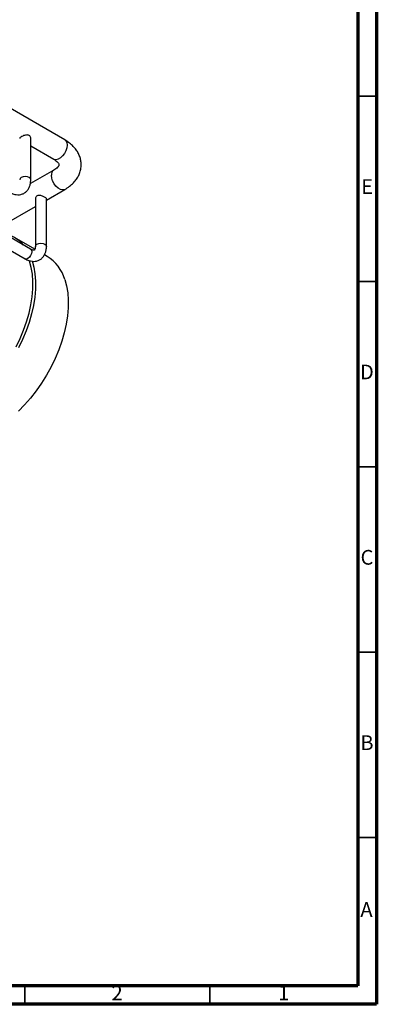
# Model space of a CAD drawing. Units: millimetres. Extents: x 5 to 995, y 5 to 995.
# Drawn here: x 899 to 995, y 5 to 271 of the extents above; entities that cross this region are included whole.
import ezdxf

# ---------------------------------------------------------------- set-up
doc = ezdxf.new("R2010")
doc.units = ezdxf.units.MM
doc.styles.add('SLDTEXTSTYLE0', font='TXT', dxfattribs={"width": 0.75})

msp = doc.modelspace()

# ---------------------------------------------------------------- linework, layer by layer
at = {"color": 5, "linetype": 'Continuous', "lineweight": 70}
for p, q in [((995, 995), (995, 5)), ((990, 990), (990, 10)), ((990, 10), (10, 10)), ((995, 5), (5, 5))]:
    msp.add_line(p, q, dxfattribs=at)
at = {"color": 7, "linetype": 'Continuous', "lineweight": 25}
for p, q in [((910.82, 238.17), (863.44, 265.52)), ((901.58, 208.7), (847.14, 240.13)), ((845.64, 237.53), (900.08, 206.1)), ((901.63, 227.4), (901.63, 238.58)), ((901.63, 236.54), (907.82, 232.97)), ((907.82, 230), (901.53, 226.37)), ((905.87, 221.95), (910.82, 224.81)), ((902.87, 222.26), (902.87, 209.44)), ((905.87, 209.44), (905.87, 222.26)), ((893.85, 215.01), (902.87, 220.22)), ((902.73, 208.67), (897.22, 211.85)), ((906.06, 206.75), (905.32, 207.17))]:
    msp.add_line(p, q, dxfattribs=at)
at = {"color": 5, "linetype": 'Continuous', "lineweight": 35}
for p, q in [((990, 250), (995, 250)), ((990, 200), (995, 200)), ((990, 150), (995, 150)), ((990, 100), (995, 100)), ((990, 50), (995, 50)), ((900, 10), (900, 5)), ((950, 10), (950, 5))]:
    msp.add_line(p, q, dxfattribs=at)
at = {"color": 8, "linetype": 'Continuous', "lineweight": 25, "flags": 128}
for points in [[(910.82, 238.17), (911.1, 237.92), (911.35, 237.43), (911.44, 236.79), (911.35, 236.05), (911.1, 235.27), (910.71, 234.52), (910.2, 233.85), (909.62, 233.32), (909.02, 232.97), (908.44, 232.83), (907.93, 232.91), (907.82, 232.97)], [(910.82, 224.81), (910.71, 224.75), (910.2, 224.67), (909.62, 224.81), (909.02, 225.15), (908.44, 225.68), (907.93, 226.35), (907.53, 227.11), (907.28, 227.89), (907.2, 228.63)], [(901.63, 227.4), (901.51, 227.73), (901.19, 228.01), (900.7, 228.2), (900.13, 228.27), (899.55, 228.2), (899.07, 228.01), (898.74, 227.73), (898.63, 227.41)], [(902.87, 209.45), (902.98, 209.77), (903.31, 210.05)], [(903.31, 210.05), (903.79, 210.24), (904.37, 210.31), (904.94, 210.24), (905.43, 210.05), (905.75, 209.77), (905.87, 209.44), (905.87, 209.44)], [(901.58, 208.7), (901.58, 208.7), (901.81, 208.43), (901.89, 208.01), (901.81, 207.5), (901.58, 206.97), (901.24, 206.5), (900.83, 206.17), (900.43, 206.03), (900.08, 206.1)]]:
    msp.add_lwpolyline(points, dxfattribs=at)
at = {"color": 7, "linetype": 'Continuous', "lineweight": 25, "flags": 128}
for points in [[(897.67, 182.36), (898.75, 184.6), (899.69, 186.86), (900.5, 189.14), (901.15, 191.41), (901.65, 193.65), (902, 195.84), (902.18, 197.97), (902.2, 200.02), (902.06, 201.97), (901.75, 203.8), (901.29, 205.5), (901.24, 205.65)], [(902.01, 205.51), (902.45, 203.88), (902.76, 202.02), (902.91, 200.04), (902.89, 197.95), (902.7, 195.78), (902.35, 193.54), (901.84, 191.26), (901.17, 188.95), (900.35, 186.63), (899.39, 184.32), (898.29, 182.05)], [(910.82, 200.51), (911.29, 198.78), (911.6, 196.92), (911.75, 194.93), (911.73, 192.85), (911.54, 190.68), (911.19, 188.44), (910.68, 186.16), (910.01, 183.85), (909.19, 181.53), (908.23, 179.22), (907.13, 176.95), (905.91, 174.72), (904.57, 172.57), (903.12, 170.5), (901.58, 168.54), (899.97, 166.71), (898.28, 165.01)]]:
    msp.add_lwpolyline(points, dxfattribs=at)
at = {"color": 8, "linetype": 'Continuous', "lineweight": 25}
msp.add_arc((908.67, 228.79), 1.48, 125.0755, 186.2035, dxfattribs=at)
at = {"color": 7, "linetype": 'Continuous', "lineweight": 25}
for centre, radius, start, end in [((892.5, 203.66), 9.45, 40.4871, 79.5183), ((900.4, 197.5), 10.84, 16.1295, 58.535)]:
    msp.add_arc(centre, radius, start, end, dxfattribs=at)
for points, knots in [([(901.61, 238.58), (901.61, 238.68), (901.6, 238.92), (901.39, 239.25), (901.04, 239.46), (900.63, 239.52), (900.17, 239.47), (899.68, 239.33), (899.29, 239.16), (899.11, 239.07), (899.07, 239.04)], [0, 0, 0, 0, 0.109638, 0.25959, 0.395035, 0.517726, 0.648754, 0.795674, 0.94333, 1, 1, 1, 1]), ([(899.07, 239.04), (898.97, 238.97), (898.77, 238.84), (898.63, 238.7), (898.64, 238.61), (898.65, 238.58)], [0, 0, 0, 0, 0.395414, 0.78991, 1, 1, 1, 1]), ([(910.82, 224.81), (911.05, 224.95), (911.71, 225.34), (912.67, 226.1), (913.61, 227.06), (914.32, 228.08), (914.84, 229.14), (915.17, 230.28), (915.28, 231.46), (915.18, 232.61), (914.88, 233.72), (914.39, 234.77), (913.72, 235.76), (912.88, 236.68), (911.91, 237.49), (911.17, 237.95), (910.82, 238.17)], [0, 0, 0, 0, 0.045441, 0.128753, 0.211701, 0.283311, 0.352477, 0.426984, 0.498876, 0.569034, 0.638529, 0.708448, 0.779964, 0.853957, 0.93077, 1, 1, 1, 1]), ([(907.82, 232.97), (907.93, 232.9), (908.27, 232.7), (908.7, 232.36), (909.03, 232), (909.2, 231.72), (909.25, 231.55), (909.25, 231.47), (909.23, 231.35), (909.12, 231.11), (908.87, 230.79), (908.45, 230.4), (908.03, 230.13), (907.82, 230)], [0, 0, 0, 0, 0.047995, 0.138424, 0.228666, 0.320309, 0.417655, 0.531667, 0.638233, 0.731521, 0.818977, 0.91146, 1, 1, 1, 1]), ([(895.84, 224.06), (896.01, 223.97), (896.49, 223.71), (897.26, 223.45), (898.13, 223.35), (898.97, 223.43), (899.75, 223.72), (900.42, 224.2), (900.95, 224.82), (901.33, 225.56), (901.58, 226.42), (901.61, 227.06), (901.63, 227.4)], [0, 0, 0, 0, 0.064241, 0.182775, 0.284278, 0.381159, 0.485974, 0.585913, 0.683719, 0.782574, 0.885619, 1, 1, 1, 1]), ([(905.85, 222.26), (905.85, 222.28), (905.87, 222.37), (905.71, 222.53), (905.39, 222.74), (904.99, 222.93), (904.54, 223.09), (904.04, 223.19), (903.57, 223.17), (903.19, 222.99), (902.96, 222.7), (902.86, 222.44), (902.88, 222.29), (902.88, 222.26)], [0, 0, 0, 0, 0.050879, 0.163561, 0.268147, 0.363693, 0.460631, 0.566771, 0.679512, 0.783198, 0.875644, 0.972455, 1, 1, 1, 1]), ([(900.08, 206.1), (900.25, 206.01), (900.73, 205.75), (901.5, 205.49), (902.38, 205.39), (903.21, 205.47), (903.99, 205.76), (904.67, 206.24), (905.2, 206.86), (905.57, 207.6), (905.82, 208.46), (905.85, 209.1), (905.87, 209.44)], [0, 0, 0, 0, 0.064241, 0.182775, 0.284278, 0.381159, 0.485974, 0.585913, 0.683719, 0.782574, 0.885619, 1, 1, 1, 1]), ([(902.87, 209.44), (902.87, 209.35), (902.86, 209.07), (902.78, 208.73), (902.66, 208.51), (902.59, 208.45), (902.55, 208.43), (902.35, 208.41), (902.03, 208.47), (901.73, 208.62), (901.58, 208.7)], [0, 0, 0, 0, 0.06765, 0.195204, 0.323911, 0.460218, 0.629195, 0.757402, 0.879472, 1, 1, 1, 1])]:
    msp.add_open_spline(points, degree=3, knots=knots, dxfattribs=at)

# ---------------------------------------------------------------- texts
at = {"color": 7, "linetype": 'Continuous', "lineweight": 0, "char_height": 3.97, "attachment_point": 2, "style": 'SLDTEXTSTYLE0'}
for s, insert in [('E', (992.51, 227.56)), ('D', (992.45, 177.56)), ('C', (992.46, 127.56)), ('B', (992.47, 77.56)), ('A', (992.34, 32.56)), ('2', (924.96, 10.06)), ('1', (969.96, 10.06))]:
    msp.add_mtext(s, dxfattribs=dict(at, insert=insert))

doc.saveas('drawing.dxf')
